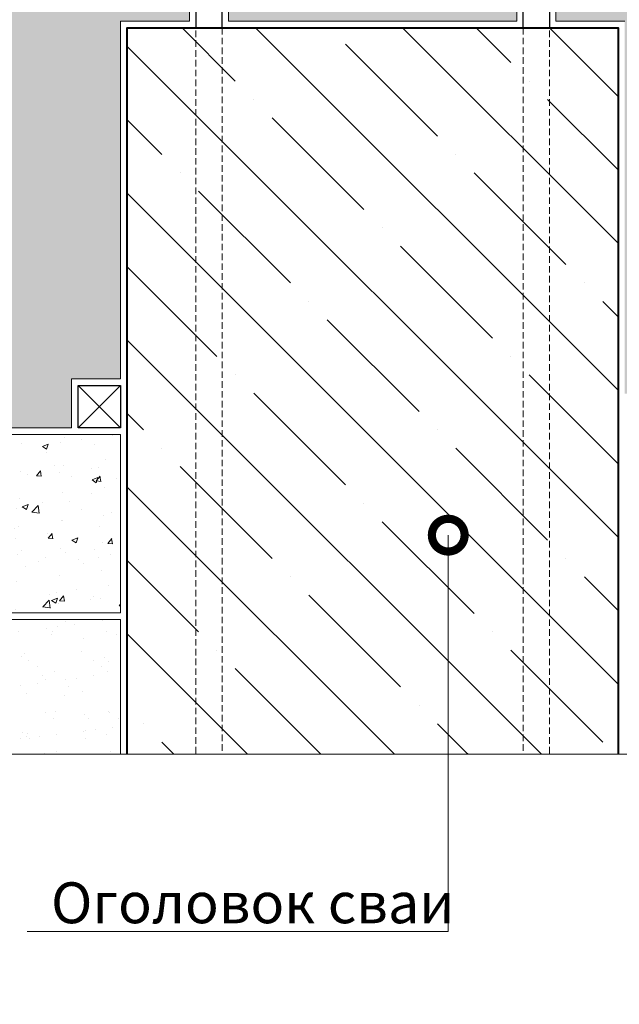
# Model space of a CAD drawing. Units: millimetres. Extents: x 64879 to 199777, y -31745 to 3415.
# Drawn here: x 75548 to 75915, y -21199 to -20597 of the extents above; entities that cross this region are included whole.
import ezdxf
from ezdxf import colors
from ezdxf.entities.mleader import LeaderData, LeaderLine
from ezdxf.math import Vec2, Vec3

# ---------------------------------------------------------------- set-up
doc = ezdxf.new("R2010")
doc.units = ezdxf.units.MM
doc.linetypes.add('K5LT_DASHED', pattern=[6, 4, -2])
doc.layers.get('0').update_dxf_attribs({"lineweight": 30})
for name, color, linetype, lineweight in [('FP-XX-МАРКИ ПОМЕЩЕНИЙ', 250, 'Continuous', 25), ('TN-БЕТОН', 251, 'Continuous', 40), ('TN-ГЕРМЕТИК', 20, 'Continuous', 30)]:
    doc.layers.add(name, color=color, linetype=linetype, lineweight=lineweight)
doc.layers.add('TN-АННОТАЦИИ', color=7, linetype='Continuous', lineweight=20, true_color=0x000000)
doc.styles.add('TN-Текст', font='isocpeur.ttf')

# ---------------------------------------------------------------- blocks, each defined once
blk = doc.blocks.new('*U230')
at = {"layer": 'TN-БЕТОН', "lineweight": 13}
h = blk.add_hatch(dxfattribs=at)
h.set_pattern_fill('ANSI35', color=256, scale=10)
h.set_pattern_definition([(45, (-100, -238.3914481081083), (-44.90128060534577, 44.90128060534577), []), (45, (-55.09869999999999, -238.3914481081083), (-44.90128060534577, 44.90128060534577), [79.375, -15.875, 0, -15.875])])
h.paths.add_polyline_path([(-100, 0), (200, 0), (199.9999999999999, 461.6085518918917), (-100.0000000000001, 461.6085518918917)])
at = {"layer": 'TN-БЕТОН'}
blk.add_lwpolyline([(-100, 0), (200, 0), (199.9999999999999, 461.6085518918917), (-100.0000000000001, 461.6085518918917)], close=True, dxfattribs=at)
blk = doc.blocks.new('*U223')
at = {"lineweight": 0}
blk.add_wipeout([(66.81546277430908, -670.2048155648008), (-12100.332636977682, -670.2048155650118), (-12175.33263697764, -464.1440091057302), (-12325.332636977642, -876.2656220219651), (-12400.33263697764, -670.2048155650118), (-24351.000787289642, -670.2048155662342), (-24426.000787289646, -464.1440091069526), (-24576.000787289602, -876.2656220231875), (-24651.000787289642, -670.2048155662342), (-36872.87552210396, -670.2048155651282), (-36872.87552210338, -1.7462298274040222e-10), (-24651.000787290024, -1.0913936421275139e-10), (-24576.00078728966, -206.06080645815382), (-24426.000787289602, 206.06080645800103), (-24351.000787289995, -1.0913936421275139e-10), (-12400.332636977684, -5.093170329928398e-11), (-12325.332636977624, -206.06080645710608), (-12175.332636977684, 206.0608064592234), (-12100.33263697764, -5.093170329928398e-11), (66.81546277430908, 7.275957614183426e-12)], dxfattribs=at).dxf.layer = 'FP-XX-МАРКИ ПОМЕЩЕНИЙ'
at = {"linetype": 'Continuous'}
blk.add_lwpolyline([(-36951.33342426728, -1.766874568709354e-10), (-24651.00078729002, -1.177920362955362e-10), (-24651.0007872896, -1.281945254564884e-09), (-24576.00078728962, -206.0608064581533), (-24426.0007872896, 206.0608064579996), (-24351.0007872896, -1.28194868727812e-09), (-24351.00078729002, -1.177954690087717e-10), (-12400.33263697768, -5.889427633765404e-11), (-12325.33263697766, -206.0608064571031), (-12175.33263697768, 206.0608064592227), (-12100.33263697768, -5.88977090508899e-11), (200.0000000000001, -2.288475490443975e-15)], dxfattribs=at)
blk = doc.blocks.new('_DotSmall')
at = {"color": 0, "linetype": 'ByBlock', "const_width": 0.5}
blk.add_lwpolyline([(-0.0625, 0, 1), (0.0625, 0, 1)], format="xyb", close=True, dxfattribs=at)

msp = doc.modelspace()

# ---------------------------------------------------------------- hatches: boundary and pattern name
at = {"lineweight": 9, "transparency": 33554687}
h = msp.add_hatch(dxfattribs=at)
h.set_pattern_fill('AR-SAND', color=256, scale=0.5)
h.set_pattern_definition([(37.50000000000001, (45538.62323843496, -392.1983045660236), (-0.8000156479920228, 24.47066186646712), [0, -19.304, 0, -21.59, 0, -20.6375]), (7.499999999999999, (45538.62323843496, -392.1983045660236), (22.47616415690013, 35.84125502841771), [0, -10.414, 0, -17.399, 0, -6.6675]), (327.5, (45523.00223843496, -392.1983045660236), (39.5496185120729, 0.0718592339272881), [0, -6.35, 0, -22.86, 0, -29.845]), (317.5, (45523.00223843496, -392.1983045660236), (38.17782262361486, 11.14646616286081), [0, -3.175, 0, -14.986, 0, -17.145])])
h.paths.add_polyline_path([(75609.97498032424, -21063.87524908698), (74821.53071432549, -21063.87524908698), (74821.53071432549, -20963.87524908698), (75609.97498032424, -20963.87524908698)])
at = {"layer": 'TN-БЕТОН', "lineweight": 9}
h = msp.add_hatch(dxfattribs=at)
h.set_pattern_fill('AR-CONC', color=256, scale=0.2)
h.set_pattern_definition([(49.99999999999999, (43238.62323843496, -392.1983045660236), (36.4369337992008, -3.187817107780617), [3.81, -41.91]), (355, (43238.62323843496, -392.1983045660236), (-7.048684284993868, 38.21136904780703), [3.048, -33.528116834]), (100.4514447, (43241.65963983495, -392.4639552660228), (29.38824941807066, 35.02355038243902), [3.23800176, -35.61804891999999]), (46.18420000000001, (43238.62323843496, -382.0383045660201), (54.21580817842599, -8.40846558654543), [5.715, -62.865]), (96.63555760999992, (43243.14121843496, -382.7390045660213), (47.48082681030061, 49.48522491954431), [4.857004628, -53.427121632]), (351.1841511700001, (43238.62323843496, -382.0383045660201), (47.48082681299541, 49.48522491710654), [4.571993414, -50.291946384]), (21, (43243.70323843496, -384.578304566021), (30.3228782538265, -20.45303963741752), [3.81, -41.91]), (326.0000000000001, (43243.70323843496, -384.578304566021), (12.36040566952942, 36.83759322446385), [3.048, -33.528]), (71.45144499999999, (43246.23014495496, -386.2827245460212), (42.68328385574323, 16.38455377718105), [3.23800176, -35.61798752]), (37.50000000000001, (43238.62323843496, -392.1983045660236), (0.6177206501183634, 16.91100777463062), [0, -33.1216, 0, -34.036, 0, -33.655]), (7.499999999999999, (43238.62323843496, -392.1983045660236), (13.36393250206115, 20.0361149636239), [0, -19.4056, 0, -32.3596, 0, -12.827]), (327.5, (43227.29483843496, -392.1983045660236), (27.11811903337428, -1.145748798534689), [0, -12.7, 0, -39.624, 0, -52.578]), (317.5, (43222.21483843496, -392.1983045660236), (29.62583627720361, 5.085298206666606), [0, -16.51, 0, -26.3144, 0, -37.338])])
h.paths.add_polyline_path([(75579.97498032424, -20846.87524908698), (75579.97498032424, -20816.87524908698), (75609.97498032424, -20816.87524908698), (75609.97498032424, -20598.26669719509), (75651.97498032424, -20598.26669719509), (75651.97498032424, -20498.26669719509), (75675.97498032424, -20498.26669719509), (75675.97498032424, -20598.26669719509), (75851.97498032424, -20598.26669719509), (75851.97498032424, -20498.26669719509), (75875.97498032424, -20498.26669719509), (75875.97498032424, -20598.26669719509), (75917.97498032424, -20598.26669719509), (75917.97498032424, -20825.87524908698), (75947.97498032424, -20825.87524908698), (75947.97498032424, -20855.87524908698), (76279.97498032424, -20855.87524908699), (76279.97498032424, -20825.87524908698), (76309.97498032424, -20825.87524908698), (76309.97498032424, -20598.26669719509), (76617.97498032424, -20598.26669719509), (76617.97498032424, -20825.87524908698), (76647.97498032424, -20825.87524908698), (76647.97498032424, -20855.87524908698), (76979.97498032424, -20855.87524908701), (76979.97498032424, -20825.87524908698), (77009.97498032424, -20825.87524908698), (77009.97498032424, -20598.26669719509), (77317.97498032424, -20598.26669719509), (77317.97498032424, -20825.87524908698), (77347.97498032424, -20825.87524908698), (77347.97498032424, -20855.87524908701), (77679.97498032424, -20855.87524908701), (77679.97498032424, -20825.87524908698), (77709.97498032424, -20825.87524908698), (77709.97498032424, -20598.26669719509), (78017.97498032424, -20598.26669719509), (78017.97498032424, -20816.87524908698), (78047.97498032424, -20816.87524908698), (78047.97498032424, -20846.87524908702), (78097.97498032424, -20846.87524908702), (78097.97498032424, -20365.60958189075), (75529.97498032424, -20365.60958189072), (75529.97498032424, -20846.87524908698)])
h = msp.add_hatch(dxfattribs=at)
h.set_pattern_fill('AR-CONC', color=256, scale=0.2)
h.set_pattern_definition([(49.99999999999999, (45538.62323843496, -392.1983045660236), (36.4369337992008, -3.187817107780617), [3.81, -41.91]), (355, (45538.62323843496, -392.1983045660236), (-7.048684284993868, 38.21136904780703), [3.048, -33.528116834]), (100.4514447, (45541.65963983495, -392.4639552660228), (29.38824941807066, 35.02355038243902), [3.23800176, -35.61804891999999]), (46.18420000000001, (45538.62323843496, -382.0383045660274), (54.21580817842599, -8.40846558654543), [5.715, -62.865]), (96.63555760999992, (45543.14121843496, -382.7390045660286), (47.48082681030061, 49.48522491954431), [4.857004628, -53.427121632]), (351.1841511700001, (45538.62323843496, -382.0383045660274), (47.48082681299541, 49.48522491710654), [4.571993414, -50.291946384]), (21, (45543.70323843496, -384.5783045660282), (30.3228782538265, -20.45303963741752), [3.81, -41.91]), (326.0000000000001, (45543.70323843496, -384.5783045660282), (12.36040566952942, 36.83759322446385), [3.048, -33.528]), (71.45144499999999, (45546.23014495496, -386.2827245460285), (42.68328385574323, 16.38455377718105), [3.23800176, -35.61798752]), (37.50000000000001, (45538.62323843496, -392.1983045660236), (0.6177206501183634, 16.91100777463062), [0, -33.1216, 0, -34.036, 0, -33.655]), (7.499999999999999, (45538.62323843496, -392.1983045660236), (13.36393250206115, 20.0361149636239), [0, -19.4056, 0, -32.3596, 0, -12.827]), (327.5, (45527.29483843496, -392.1983045660236), (27.11811903337428, -1.145748798534689), [0, -12.7, 0, -39.624, 0, -52.578]), (317.5, (45522.21483843496, -392.1983045660236), (29.62583627720361, 5.085298206666606), [0, -16.51, 0, -26.3144, 0, -37.338])])
h.paths.add_polyline_path([(75609.97498032424, -20959.87524908698), (74819.38669643382, -20959.87524908698), (74819.38669643382, -20850.87524908698), (75609.97498032424, -20850.87524908698)])

# ---------------------------------------------------------------- linework, layer by layer
for points in [[(75655.97498032424, -20602.26669719509), (75671.97498032424, -20602.26669719509), (75671.97498032424, -20502.26669719509), (75655.97498032424, -20502.26669719509)], [(75871.97498032424, -20602.26669719509), (75855.97498032424, -20602.26669719509), (75855.97498032424, -20502.26669719509), (75871.97498032424, -20502.26669719509)]]:
    msp.add_lwpolyline(points, close=True)
at = {"linetype": 'K5LT_DASHED', "lineweight": 15}
for points in [[(75655.97498032424, -20602.26669719509), (75671.97498032424, -20602.26669719509), (75671.97498032424, -21063.87524908698), (75655.97498032424, -21063.87524908698)], [(75871.97498032424, -20602.26669719509), (75855.97498032424, -20602.26669719509), (75855.97498032424, -21063.87524908698), (75871.97498032424, -21063.87524908698)]]:
    msp.add_lwpolyline(points, close=True, dxfattribs=at)
at = {"lineweight": 15}
msp.add_lwpolyline([(75609.97498032424, -21063.87524908698), (74821.53071432549, -21063.87524908698), (74821.53071432549, -20963.87524908698), (75609.97498032424, -20963.87524908698)], close=True, dxfattribs=at)
at = {"layer": 'TN-БЕТОН', "lineweight": 20}
msp.add_lwpolyline([(78097.97498032424, -20365.60958189075), (75529.97498032424, -20365.60958189072), (75529.97498032424, -20846.87524908698), (75579.97498032424, -20846.87524908698), (75579.97498032424, -20816.87524908698), (75609.97498032424, -20816.87524908698), (75609.97498032424, -20598.26669719509), (75651.97498032424, -20598.26669719509), (75651.97498032424, -20498.26669719509), (75675.97498032424, -20498.26669719509), (75675.97498032424, -20598.26669719509), (75851.97498032424, -20598.26669719509), (75851.97498032424, -20498.26669719509), (75875.97498032424, -20498.26669719509), (75875.97498032424, -20598.26669719509), (75917.97498032424, -20598.26669719509)], dxfattribs=at)
msp.add_lwpolyline([(75609.97498032424, -20959.87524908698), (74819.38669643382, -20959.87524908698), (74819.38669643382, -20850.87524908698), (75609.97498032424, -20850.87524908698)], close=True, dxfattribs=at)
at = {"layer": 'TN-ГЕРМЕТИК'}
msp.add_lwpolyline([(75583.97498032424, -20820.87524908698), (75609.97498032424, -20820.87524908698), (75609.97498032424, -20846.87524908698), (75583.97498032424, -20846.87524908698)], close=True, dxfattribs=at)
for points in [[(75583.97498032424, -20820.87524908698), (75609.97498032424, -20846.87524908698)], [(75583.97498032424, -20846.87524908698), (75609.97498032424, -20820.87524908698)]]:
    msp.add_lwpolyline(points, dxfattribs=at)

# ---------------------------------------------------------------- block references
at = {"xscale": -1}
msp.add_blockref('*U230', (75813.97498032424, -21063.87524908698), dxfattribs=at)

# ---------------------------------------------------------------- leaders
at = {"layer": 'TN-АННОТАЦИИ'}
ml = msp.add_multileader_mtext('Standard', dxfattribs=at)
ml.set_content('\\A1;Битумно-полимерный рулонный материал -Техноэласт ФУНДАМЕНТ ТЕРРА', color=256, style='TN-Текст')
ml.set_leader_properties(color=256, linetype='ByLayer', lineweight=-1)
ml.set_arrow_properties(name='DOTSMALL')
ml.build(insert=Vec2(0, 0))
ml.multileader.update_dxf_attribs({"text_left_attachment_type": 6, "text_right_attachment_type": 6, "dogleg_length": 100, "arrow_head_size": 50, "scale": 10})
ctx = ml.context
ctx.base_point, ctx.scale, ctx.char_height, ctx.arrow_head_size, ctx.landing_gap_size, ctx.plane_origin = Vec3(75044.05601847553, -19788.5750301019), 10, 25, 50, 0, Vec3(72933.34899822943, -21259.96385221835)
ctx.left_attachment, ctx.right_attachment, ctx.text_align_type = 6, 6, 1
notes = []
notes.append((ctx, [(1, (1, 1, 0), (75035.87669938107, -19788.5750301019), (1, 0), 8.179319094457314, [(1, [(75035.8766993809, -20844.37524908693)], 0, [])])]))
ctx.mtext.insert, ctx.mtext.alignment, ctx.mtext.line_spacing_style, ctx.mtext.flow_direction = Vec3(75636.55601847553, -19756.0750301019), 2, 2, 5
for ctx, leaders in notes:
    for number, flags, end, landing, length, lines in leaders:
        leader = LeaderData()
        leader.index, (leader.has_last_leader_line, leader.has_dogleg_vector, leader.attachment_direction) = number, flags
        leader.last_leader_point, leader.dogleg_vector, leader.dogleg_length = Vec3(end), Vec3(landing), length
        for number, points, colour, breaks in lines:
            line = LeaderLine()
            line.index, line.vertices, line.color, line.breaks = number, Vec3.list(points), colors.encode_raw_color(colour), breaks
            leader.lines.append(line)
        ctx.leaders.append(leader)

# ---------------------------------------------------------------- next in the draw order: block references
at = {"layer": 'TN-АННОТАЦИИ', "xscale": -0.1, "yscale": 0.1, "zscale": 0.1}
msp.add_blockref('*U223', (74813.9749803242, -21046.34880137313), dxfattribs=at)

# ---------------------------------------------------------------- next in the draw order: leaders
at = {"layer": 'TN-АННОТАЦИИ'}
ml = msp.add_multileader_mtext('Standard', dxfattribs=at)
ml.set_content('Уплотненная песчаная подготовка', color=256, style='TN-Текст')
ml.set_leader_properties(color=256, linetype='ByLayer', lineweight=-1)
ml.set_arrow_properties(name='DOTSMALL')
ml.build(insert=Vec2(0, 0))
ml.multileader.update_dxf_attribs({"text_left_attachment_type": 6, "text_right_attachment_type": 6, "dogleg_length": 100, "arrow_head_size": 50, "scale": 10})
ctx = ml.context
ctx.base_point, ctx.scale, ctx.char_height, ctx.arrow_head_size, ctx.landing_gap_size, ctx.plane_origin = Vec3(75044.05601847552, -19868.5750301019), 10, 25, 50, 0, Vec3(72933.3489984884, -21379.96385221835)
ctx.left_attachment, ctx.right_attachment, ctx.text_align_type = 6, 6, 1
notes = []
notes.append((ctx, [(1, (1, 1, 0), (75035.87669938106, -19868.5750301019), (1, 0), 8.179319094457314, [(1, [(75035.87669964005, -21028.15175373142)], 0, [])])]))
ctx.mtext.insert, ctx.mtext.alignment, ctx.mtext.line_spacing_style, ctx.mtext.flow_direction = Vec3(75320.30601847552, -19838.5750301019), 2, 2, 5
ml = msp.add_multileader_mtext('Standard', dxfattribs=at)
ml.set_content('Оголовок сваи', color=256, style='TN-Текст')
ml.set_leader_properties(color=256, linetype='ByLayer', lineweight=-1)
ml.set_arrow_properties(name='DOTSMALL')
ml.build(insert=Vec2(0, 0))
ml.multileader.update_dxf_attribs({"text_left_attachment_type": 6, "text_right_attachment_type": 6, "dogleg_length": 100, "arrow_head_size": 40, "scale": 10})
ctx = ml.context
ctx.base_point, ctx.scale, ctx.char_height, ctx.arrow_head_size, ctx.landing_gap_size, ctx.plane_origin = Vec3(75579.48242784484, -21154.63850810181), 10, 25, 40, 0, Vec3(77882.67911309973, -21802.55540822553)
ctx.left_attachment, ctx.right_attachment, ctx.text_align_type = 6, 6, 1
notes.append((ctx, [(1, (1, 1, 0), (75810.1617469393, -21154.63850810181), (-1, 0), 8.179319094457314, [(1, [(75810.1617469393, -20912.38594583499)], 0, [])])]))
ctx.mtext.insert, ctx.mtext.alignment, ctx.mtext.line_spacing_style, ctx.mtext.flow_direction = Vec3(75690.73242784484, -21124.63850810181), 2, 2, 5
for ctx, leaders in notes:
    for number, flags, end, landing, length, lines in leaders:
        leader = LeaderData()
        leader.index, (leader.has_last_leader_line, leader.has_dogleg_vector, leader.attachment_direction) = number, flags
        leader.last_leader_point, leader.dogleg_vector, leader.dogleg_length = Vec3(end), Vec3(landing), length
        for number, points, colour, breaks in lines:
            line = LeaderLine()
            line.index, line.vertices, line.color, line.breaks = number, Vec3.list(points), colors.encode_raw_color(colour), breaks
            leader.lines.append(line)
        ctx.leaders.append(leader)

doc.saveas('drawing.dxf')
